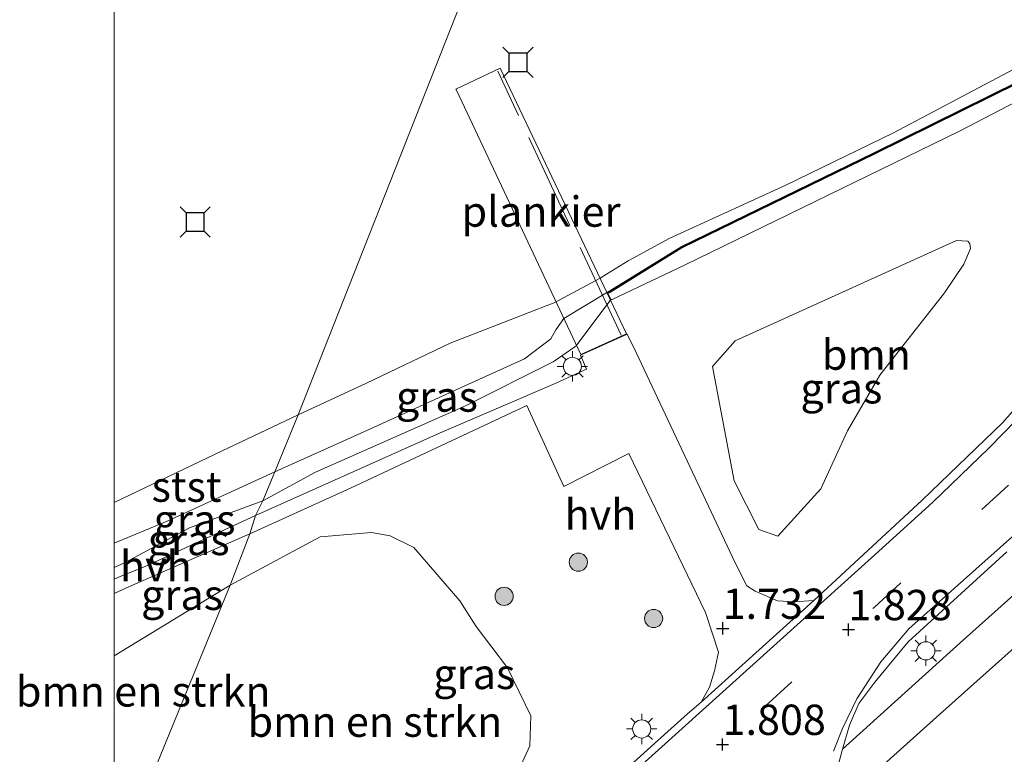
# Model space of a CAD drawing. Units: metres. Extents: x 259992 to 265230, y 591311 to 594003.
# Drawn here: x 259992 to 260073, y 592840 to 592900 of the extents above; entities that cross this region are included whole.
import ezdxf
from ezdxf.enums import TextEntityAlignment as Align

# ---------------------------------------------------------------- set-up
doc = ezdxf.new("R2010")
doc.units = ezdxf.units.M
doc.linetypes.add('IE-TERREINAFSCHEIDING', pattern=[10, 8, -2])
doc.linetypes.add('VW-3-9_STREEP', pattern=[12, 3, -9])
doc.layers.get('0').update_dxf_attribs({"lineweight": 25})
for name, color, linetype, lineweight in [('B-ME-AL-OVERIG-GV-B7', 7, 'BV-GELEIDERAIL', 18), ('B-ME-GR-BOMENSTRUIKEN-GV-B6', 93, 'Continuous', 18), ('B-ME-GR-BOOM-GV-B6', 93, 'Continuous', 18), ('B-ME-GR-BOOM-S-B1', 93, 'Continuous', 18), ('B-ME-GW-KRUINLIJN-L-B1', 93, 'Continuous', 18), ('B-ME-IE-GRASLAND-GV-B6', 93, 'Continuous', 18), ('B-ME-IE-HULPGEOMETRIE-L-B1', 53, 'Continuous', 18), ('B-ME-IE-MEUBILAIR_WEGMEUBILAIR-LICHTMAST-S-B1', 8, 'Continuous', 18), ('B-ME-IE-TERREINAFSCHEIDING-RASTERHEKWERK-L-B2', 8, 'IE-TERREINAFSCHEIDING', 18), ('B-ME-OB-BEKLEDING-GV-B6', 253, 'Continuous', 18), ('B-ME-OB-WATERLIJN-L-B1', 133, 'OB-WATERLIJN', 18), ('B-ME-OG-WATER-GV-B6', 153, 'Continuous', 18), ('B-ME-VH-VERH_SOORT-BITUMEN-GV-B6', 8, 'IE-TERREINAFSCHEIDING-NATUURLIJK-HOUTWAL', 18), ('B-ME-VH-VERH_SOORT-HALF_VERHARDING-GV-B6', 8, 'IE-TERREINAFSCHEIDING-NATUURLIJK-HOUTWAL', 18), ('B-ME-VH-VERH_SOORT-KLINKERS-GV-B6', 8, 'IE-TERREINAFSCHEIDING-NATUURLIJK-HOUTWAL', 18), ('B-ME-VW-MARKERING-39STREEP-015-L-B1', 255, 'VW-3-9_STREEP', 18), ('B-ME-VW-MARKERING-STREEP-015-L-B1', 7, 'Continuous', 18)]:
    doc.layers.add(name, color=color, linetype=linetype, lineweight=lineweight)
for name, color, linetype in [('B-ME-GW-HOOGTEPUNT-S-B1', 10, 'Continuous'), ('B-ME-VV-AFMEERCONSTRUCTIE-S-B1', 10, 'Continuous'), ('B-ME-VV-KADEMUUR-GV-B6', 10, 'Continuous')]:
    doc.layers.add(name, color=color, linetype=linetype)
doc.styles.add('NLCS-ISO', font='NLCS-ISO.TTF')
doc.linetypes.add('BV-GELEIDERAIL', pattern='A,10,-3,[108,NLCS.SHX,S=1,R=0,X=0,Y=0],-3', length=16)
doc.linetypes.add('IE-TERREINAFSCHEIDING-NATUURLIJK-HOUTWAL', pattern='A,7,-1.5,[67,NLCS.SHX,S=0.75,R=45,X=0,Y=0],-1.5,7,-1.5,[70,NLCS.SHX,S=0.75,R=0,X=0,Y=0],-1.5', length=20)
doc.linetypes.add('OB-WATERLIJN', pattern='A,10,[32,NLCS.SHX,S=2,R=0,X=0,Y=0],-12', length=22)

# ---------------------------------------------------------------- blocks, each defined once
blk = doc.blocks.new('meerstoel')
for p, q in [((-1.25, 1.25), (-0.75, 0.75)), ((0.75, 0.75), (1.25, 1.25)), ((-0.75, 0.75), (-0.75, -0.75)), ((0.75, 0.75), (-0.75, 0.75)), ((0.75, -0.75), (0.75, 0.75)), ((-0.75, -0.75), (-1.25, -1.25)), ((-0.75, -0.75), (0.75, -0.75)), ((0.75, -0.75), (1.25, -1.25))]:
    blk.add_line(p, q)
blk = doc.blocks.new('boom')
h = blk.add_hatch(color=256)
edge = h.paths.add_edge_path()
edge.add_arc((0, 0), 0.75, 0, 360)
blk.add_circle((0, 0), 0.75)
blk = doc.blocks.new('hoogtepunt')
for p, q in [((-0.5, 0), (0.5, 0)), ((0, 0.5), (0, -0.5))]:
    blk.add_line(p, q)
blk = doc.blocks.new('lantaarnpaal')
for p, q in [((-0.884, 0.884), (-0.53, 0.53)), ((0, 0.75), (0, 1.25)), ((0.53, 0.53), (0.884, 0.884)), ((-0.75, 0), (-1.25, 0)), ((0.75, 0), (1.25, 0)), ((-0.53, -0.53), (-0.884, -0.884)), ((0, -0.75), (0, -1.25)), ((0.53, -0.53), (0.884, -0.884))]:
    blk.add_line(p, q)
blk.add_circle((0, 0), 0.75)

msp = doc.modelspace()

# ---------------------------------------------------------------- linework, layer by layer
at = {"layer": 'B-ME-AL-OVERIG-GV-B7'}
msp.add_polyline3d([(260042.248, 592874.501, 1.846), (260038.488, 592872.79, 1.936), (260028.223, 592894.583, 2.002), (260028.185, 592894.677, 1.996), (260031.823, 592896.403, 2.016), (260042.248, 592874.501, 1.846)], dxfattribs=at)
at = {"layer": 'B-ME-GR-BOMENSTRUIKEN-GV-B6'}
for points in [[(260000, 592830.4028, 1.666), (260009.543, 592853.753, 1.666), (260016.994, 592857.758, 1.59), (260021.214, 592858.116, 1.748), (260022.742, 592857.824, 1.52), (260024.717, 592856.871, 1.352), (260028.495, 592852.464, 1.3), (260029.862, 592850.353, 1.3), (260032.425, 592846.93, 1.302), (260034.356, 592842.989, 1.286), (260034.271, 592840.509, 1.248), (260032.954, 592837.626, 1.238), (260031.479, 592835.95, 1.208), (260026.922, 592832.609, 1.252), (260023.367, 592829.454, 1.438), (260017.622, 592825.023, 1.632), (260000, 592825.9919, 1.6676), (260000, 592830.4028, 1.666)], [(260000, 592830.4028, 1.666), (260009.543, 592853.753, 1.666), (260016.994, 592857.758, 1.59), (260021.214, 592858.116, 1.748), (260022.742, 592857.824, 1.52), (260024.717, 592856.871, 1.352), (260028.495, 592852.464, 1.3), (260029.862, 592850.353, 1.3), (260032.425, 592846.93, 1.302), (260034.356, 592842.989, 1.286), (260034.271, 592840.509, 1.248), (260032.954, 592837.626, 1.238), (260031.479, 592835.95, 1.208), (260026.922, 592832.609, 1.252), (260023.367, 592829.454, 1.438), (260017.622, 592825.023, 1.632), (260000, 592825.9919, 1.6676), (260000, 592830.4028, 1.666)], [(260000, 592847.9209, 1.6882), (260009.543, 592853.753, 1.666), (260000, 592830.4028, 1.666), (260000, 592847.9209, 1.6882)], [(260000, 592847.9209, 1.6882), (260009.543, 592853.753, 1.666), (260000, 592830.4028, 1.666), (260000, 592847.9209, 1.6882)]]:
    msp.add_polyline3d(points, dxfattribs=at)
at = {"layer": 'B-ME-GR-BOOM-GV-B6'}
msp.add_polyline3d([(260069.465, 592882.198, 1.558), (260070.418, 592882.128, 1.594), (260070.569, 592881.927, 1.584), (260070.618, 592881.533, 1.584), (260070.092, 592880.242, 1.578), (260068.483, 592877.876, 1.608), (260063.139, 592871.094, 1.534), (260060.488, 592866.495, 1.522), (260058.287, 592861.706, 1.518), (260054.747, 592857.797, 1.544), (260053.171, 592858.345, 1.61), (260051.138, 592862.369, 1.776), (260049.344, 592871.795, 1.698), (260051.204, 592873.918, 1.654), (260069.465, 592882.198, 1.558)], dxfattribs=at)
at = {"layer": 'B-ME-GW-KRUINLIJN-L-B1'}
for p, q in [((260040.965, 592877.314, 1.391), (260038.099, 592873.488, 1.936)), ((260037.998, 592873.414, 1.617), (260038.099, 592873.488, 1.936)), ((260012.264, 592860.707, 1.443), (260006.192, 592858.488, 1.528))]:
    msp.add_line(p, q, dxfattribs=at)
for points in [[(260012.264, 592860.707, 1.443), (260016.591, 592863.084, 1.485), (260028.979, 592868.539, 1.533), (260036.202, 592872.188, 1.783), (260037.998, 592873.414, 1.617)], [(260006.192, 592858.488, 1.528), (260000.893, 592855.64, 1.557), (260000, 592855.2155, 1.5887)], [(260006.192, 592858.488, 1.528), (260000.893, 592855.64, 1.557), (260000, 592855.2155, 1.5887)]]:
    msp.add_polyline3d(points, dxfattribs=at)
at = {"layer": 'B-ME-IE-GRASLAND-GV-B6'}
for points in [[(260076.338, 592870.655, 1.801), (260073.26, 592867.14, 1.789), (260070.364, 592864.335, 1.783), (260066.633, 592860.763, 1.769), (260057.717, 592852.504, 1.741), (260056.078, 592852.391, 1.725), (260054.717, 592852.475, 1.781), (260052.874, 592853.274, 1.825), (260052.189, 592853.7, 1.857), (260051.224, 592855.602, 1.839), (260043.038, 592872.951, 2.026), (260042.315, 592874.477, 1.846), (260038.464, 592872.724, 1.936), (260038.965, 592871.586, 1.862), (260038.714, 592871.457, 1.806), (260036.37, 592870.405, 1.796), (260026.83, 592866.288, 1.637), (260011.654, 592859.495, 1.567), (260012.264, 592860.707, 1.443), (260016.591, 592863.084, 1.485), (260028.979, 592868.539, 1.533), (260036.202, 592872.188, 1.783), (260037.998, 592873.414, 1.617), (260038.099, 592873.488, 1.936), (260040.965, 592877.314, 1.391), (260041.073, 592877.336, 1.436), (260047.035, 592880.142, 1.456), (260069.734, 592891.203, 1.442), (260080.624, 592896.879, 1.408)], [(260069.465, 592882.198, 1.558), (260051.204, 592873.918, 1.654), (260049.344, 592871.795, 1.698), (260051.138, 592862.369, 1.776), (260053.171, 592858.345, 1.61), (260054.747, 592857.797, 1.544), (260058.287, 592861.706, 1.518), (260060.488, 592866.495, 1.522), (260063.139, 592871.094, 1.534), (260068.483, 592877.876, 1.608), (260070.092, 592880.242, 1.578), (260070.618, 592881.533, 1.584), (260070.569, 592881.927, 1.584), (260070.418, 592882.128, 1.594), (260069.465, 592882.198, 1.558)], [(260013.238, 592863.1, 0.876), (260021.124, 592866.645, 0.876), (260028.605, 592870.067, 0.876), (260033.832, 592872.437, 0.874), (260036.023, 592874.085, 0.874), (260036.424, 592874.833, 0.875), (260037.094, 592875.769, 0.875), (260040.673, 592877.927, 0.893), (260040.715, 592877.833, 1.385), (260040.965, 592877.314, 1.391), (260038.099, 592873.488, 1.936), (260037.998, 592873.414, 1.617), (260036.202, 592872.188, 1.783), (260028.979, 592868.539, 1.533), (260016.591, 592863.084, 1.485), (260012.264, 592860.707, 1.443), (260013.238, 592863.1, 0.876)], [(260011.181, 592858.005, 1.555), (260019.532, 592861.786, 1.569), (260034.025, 592868.592, 1.813), (260037.072, 592861.899, 1.801), (260042.431, 592864.626, 1.849), (260048.76, 592851.514, 1.747), (260049.853, 592848.241, 1.781), (260049.513, 592846.695, 1.779), (260049.104, 592845.354, 1.767), (260048.421, 592844.11, 1.755), (260047.289, 592843.154, 1.747), (260044.558, 592840.692, 1.731), (260026.402, 592824.29, 1.755)], [(260000, 592857.2297, 0.9577), (260004.36, 592859.044, 0.956), (260013.238, 592863.1, 0.876), (260012.264, 592860.707, 1.443), (260006.192, 592858.488, 1.528), (260000.893, 592855.64, 1.557), (260000, 592855.2155, 1.5887), (260000, 592857.2297, 0.9577)], [(260000, 592857.2297, 0.9577), (260004.36, 592859.044, 0.956), (260013.238, 592863.1, 0.876), (260012.264, 592860.707, 1.443), (260006.192, 592858.488, 1.528), (260000.893, 592855.64, 1.557), (260000, 592855.2155, 1.5887), (260000, 592857.2297, 0.9577)], [(260000, 592855.2155, 1.5887), (260000.893, 592855.64, 1.557), (260006.192, 592858.488, 1.528), (260012.264, 592860.707, 1.443), (260011.654, 592859.495, 1.567), (260002.557, 592855.3, 1.544), (260000.532, 592854.506, 1.57), (260000, 592854.2645, 1.5979), (260000, 592855.2155, 1.5887)], [(260000, 592855.2155, 1.5887), (260000.893, 592855.64, 1.557), (260006.192, 592858.488, 1.528), (260012.264, 592860.707, 1.443), (260011.654, 592859.495, 1.567), (260002.557, 592855.3, 1.544), (260000.532, 592854.506, 1.57), (260000, 592854.2645, 1.5979), (260000, 592855.2155, 1.5887)], [(260000, 592853.0721, 1.6118), (260001.505, 592853.755, 1.555), (260011.181, 592858.005, 1.555), (260009.543, 592853.753, 1.666), (260000, 592847.9209, 1.6882), (260000, 592853.0721, 1.6118)], [(260000, 592853.0721, 1.6118), (260001.505, 592853.755, 1.555), (260011.181, 592858.005, 1.555), (260009.543, 592853.753, 1.666), (260000, 592847.9209, 1.6882), (260000, 592853.0721, 1.6118)], [(260032.954, 592837.626, 1.238), (260034.271, 592840.509, 1.248), (260034.356, 592842.989, 1.286), (260032.425, 592846.93, 1.302), (260029.862, 592850.353, 1.3), (260028.495, 592852.464, 1.3), (260024.717, 592856.871, 1.352), (260022.742, 592857.824, 1.52), (260021.214, 592858.116, 1.748), (260016.994, 592857.758, 1.59), (260009.543, 592853.753, 1.666), (260011.181, 592858.005, 1.555)], [(260077.582, 592855.978, 1.827), (260069.784, 592849.014, 1.749), (260060.058, 592840.233, 1.741), (260060.654, 592842.201, 1.755), (260061.415, 592844.002, 1.715), (260062.731, 592845.765, 1.843), (260065.488, 592849.081, 2.019), (260073.622, 592856.512, 2.107)], [(260078.489, 592811.898, 1.844), (260073.219, 592814.264, 1.828), (260068.478, 592817.369, 1.764), (260065.333, 592819.877, 1.662), (260063.285, 592822.064, 1.699), (260061.334, 592824.933, 1.663), (260059.896, 592828.784, 1.657), (260059.251, 592831.258, 1.639), (260058.989, 592833.334, 1.631), (260059.177, 592835.082, 1.613), (260067.822, 592842.886, 1.723), (260081.41, 592854.989, 2.003)]]:
    msp.add_polyline3d(points, dxfattribs=at)
at = {"layer": 'B-ME-IE-HULPGEOMETRIE-L-B1'}
msp.add_polyline3d([(260000, 592830.4028, 1.666), (260009.543, 592853.753, 1.666), (260011.181, 592858.005, 1.555), (260011.654, 592859.495, 1.567), (260012.264, 592860.707, 1.443), (260013.238, 592863.1, 0.876), (260015.176, 592867.823, 0.62), (260054.197, 592966.64, 0.62), (260054.906, 592968.081, 1.492), (260055.327, 592969.268, 1.572), (260057.586, 592974.873, 1.805), (260059.54, 592979.841, 2.103), (260062.84, 592987.88, 2.397), (260063.286, 592989.066, 1.985), (260064.787, 592992.617, 1.979), (260065.236, 592993.677, 2.183), (260066.395, 592996.745, 2.227), (260067.177, 592998.844, 2.044), (260068.274, 593001.486, 2.184), (260070.899, 593007.779, 2.086)], dxfattribs=at)
msp.add_polyline3d([(260000, 592830.4028, 1.666), (260009.543, 592853.753, 1.666), (260011.181, 592858.005, 1.555), (260011.654, 592859.495, 1.567), (260012.264, 592860.707, 1.443), (260013.238, 592863.1, 0.876), (260015.176, 592867.823, 0.62), (260054.197, 592966.64, 0.62), (260054.906, 592968.081, 1.492), (260055.327, 592969.268, 1.572), (260057.586, 592974.873, 1.805), (260059.54, 592979.841, 2.103), (260062.84, 592987.88, 2.397), (260063.286, 592989.066, 1.985), (260064.787, 592992.617, 1.979), (260065.236, 592993.677, 2.183), (260066.395, 592996.745, 2.227), (260067.177, 592998.844, 2.044), (260068.274, 593001.486, 2.184), (260070.899, 593007.779, 2.086)], dxfattribs=at)
at = {"layer": 'B-ME-IE-TERREINAFSCHEIDING-RASTERHEKWERK-L-B2'}
msp.add_line((260041.805, 592874.373, 1.914), (260031.63, 592896.147, 2.036), dxfattribs=at)
at = {"layer": 'B-ME-OB-BEKLEDING-GV-B6'}
for points in [[(260080.624, 592896.879, 1.408), (260069.734, 592891.203, 1.442), (260047.035, 592880.142, 1.456), (260041.073, 592877.336, 1.436), (260040.965, 592877.314, 1.391), (260040.715, 592877.833, 1.385), (260040.929, 592877.941, 1.459), (260046.807, 592881.586, 1.46), (260062.736, 592889.334, 1.46), (260076.986, 592896.37, 1.586)], [(260076.975, 592896.476, 0.786), (260062.692, 592889.424, 0.788), (260046.758, 592881.674, 0.788), (260040.874, 592878.025, 0.84), (260040.673, 592877.927, 0.893), (260037.094, 592875.769, 0.875), (260036.424, 592874.833, 0.875), (260036.023, 592874.085, 0.874), (260033.832, 592872.437, 0.874), (260028.605, 592870.067, 0.876), (260021.124, 592866.645, 0.876), (260013.238, 592863.1, 0.876), (260015.176, 592867.823, 0.62), (260020.811, 592870.413, 0.62), (260027.707, 592873.709, 0.62), (260035.615, 592876.793, 0.62), (260036.29, 592877.054, 0.62), (260040.082, 592879.069, 0.62), (260040.612, 592879.402, 0.62), (260042.395, 592880.511, 0.62), (260045.773, 592882.365, 0.62), (260055.408, 592886.744, 0.62), (260064.274, 592891.074, 0.62), (260074.68, 592896.581, 0.62)], [(260000, 592860.5858, 0.67), (260008.9, 592864.84, 0.67), (260015.176, 592867.823, 0.62), (260013.238, 592863.1, 0.876), (260004.36, 592859.044, 0.956), (260000, 592857.2297, 0.9577), (260000, 592860.5858, 0.67)], [(260000, 592860.5858, 0.67), (260008.9, 592864.84, 0.67), (260015.176, 592867.823, 0.62), (260013.238, 592863.1, 0.876), (260004.36, 592859.044, 0.956), (260000, 592857.2297, 0.9577), (260000, 592860.5858, 0.67)]]:
    msp.add_polyline3d(points, dxfattribs=at)
at = {"layer": 'B-ME-OB-WATERLIJN-L-B1'}
for points in [[(260074.68, 592896.581, 0.62), (260064.274, 592891.074, 0.62), (260055.408, 592886.744, 0.62), (260045.773, 592882.365, 0.62), (260042.395, 592880.511, 0.62), (260040.612, 592879.402, 0.62), (260040.082, 592879.069, 0.62), (260036.29, 592877.054, 0.62), (260035.615, 592876.793, 0.62), (260027.707, 592873.709, 0.62), (260020.811, 592870.413, 0.62), (260015.176, 592867.823, 0.62)], [(260015.176, 592867.823, 0.62), (260008.9, 592864.84, 0.67), (260000, 592860.5858, 0.67)], [(260015.176, 592867.823, 0.62), (260008.9, 592864.84, 0.67), (260000, 592860.5858, 0.67)]]:
    msp.add_polyline3d(points, dxfattribs=at)
at = {"layer": 'B-ME-OG-WATER-GV-B6'}
for points in [[(260000, 592971.5814, 0.601), (260003.991, 592971.279, 0.601), (260012.961, 592970.506, 0.601), (260020.604, 592969.885, 0.601), (260028.557, 592969.291, 0.601), (260038.116, 592968.364, 0.729), (260042.367, 592967.989, 0.729), (260046.958, 592967.387, 0.729), (260052.144, 592966.968, 0.729), (260053.156, 592967.01, 0.729), (260054.197, 592966.64, 0.62), (260015.176, 592867.823, 0.62), (260008.9, 592864.84, 0.67), (260000, 592860.5858, 0.67), (260000, 592971.5814, 0.601)], [(260000, 592971.5814, 0.601), (260003.991, 592971.279, 0.601), (260012.961, 592970.506, 0.601), (260020.604, 592969.885, 0.601), (260028.557, 592969.291, 0.601), (260038.116, 592968.364, 0.729), (260042.367, 592967.989, 0.729), (260046.958, 592967.387, 0.729), (260052.144, 592966.968, 0.729), (260053.156, 592967.01, 0.729), (260054.197, 592966.64, 0.62), (260015.176, 592867.823, 0.62), (260008.9, 592864.84, 0.67), (260000, 592860.5858, 0.67), (260000, 592971.5814, 0.601)], [(260074.68, 592896.581, 0.62), (260064.274, 592891.074, 0.62), (260055.408, 592886.744, 0.62), (260045.773, 592882.365, 0.62), (260042.395, 592880.511, 0.62), (260040.612, 592879.402, 0.62), (260040.082, 592879.069, 0.62), (260036.29, 592877.054, 0.62), (260035.615, 592876.793, 0.62), (260027.707, 592873.709, 0.62), (260020.811, 592870.413, 0.62), (260015.176, 592867.823, 0.62), (260054.197, 592966.64, 0.62)]]:
    msp.add_polyline3d(points, dxfattribs=at)
at = {"layer": 'B-ME-VH-VERH_SOORT-BITUMEN-GV-B6'}
for points in [[(260075.148, 592800.536, 2.196), (260067.577, 592804.9, 2.214), (260067.112, 592806.253, 2.096), (260066.194, 592807.939, 1.984), (260063.264, 592810.121, 1.9), (260060.182, 592812.78, 1.854), (260056.304, 592816.719, 1.742), (260054.254, 592818.47, 1.702), (260052.439, 592819.571, 1.628), (260049.77, 592820.837, 1.636), (260046.926, 592821.686, 1.648), (260044.658, 592822.133, 1.68), (260040.929, 592823.178, 1.672), (260026.402, 592824.29, 1.755), (260044.558, 592840.692, 1.731), (260047.289, 592843.154, 1.747), (260048.421, 592844.11, 1.755), (260057.717, 592852.504, 1.741), (260066.633, 592860.763, 1.769), (260070.364, 592864.335, 1.783), (260073.26, 592867.14, 1.789), (260076.338, 592870.655, 1.801)], [(260073.622, 592856.512, 2.107), (260065.488, 592849.081, 2.019), (260062.731, 592845.765, 1.843), (260061.415, 592844.002, 1.715), (260060.654, 592842.201, 1.755), (260060.058, 592840.233, 1.741), (260059.494, 592838.061, 1.641), (260059.239, 592836.222, 1.633), (260059.177, 592835.082, 1.613), (260058.989, 592833.334, 1.631), (260059.251, 592831.258, 1.639), (260059.896, 592828.784, 1.657), (260061.334, 592824.933, 1.663), (260063.285, 592822.064, 1.699), (260065.333, 592819.877, 1.662), (260068.478, 592817.369, 1.764), (260073.219, 592814.264, 1.828), (260078.489, 592811.898, 1.844)]]:
    msp.add_polyline3d(points, dxfattribs=at)
at = {"layer": 'B-ME-VH-VERH_SOORT-HALF_VERHARDING-GV-B6'}
for points in [[(260011.654, 592859.495, 1.567), (260026.83, 592866.288, 1.637), (260036.37, 592870.405, 1.796), (260038.714, 592871.457, 1.806), (260038.965, 592871.586, 1.862), (260038.464, 592872.724, 1.936), (260042.315, 592874.477, 1.846), (260043.038, 592872.951, 2.026), (260051.224, 592855.602, 1.839), (260052.189, 592853.7, 1.857), (260052.874, 592853.274, 1.825), (260054.717, 592852.475, 1.781), (260056.078, 592852.391, 1.725), (260057.717, 592852.504, 1.741), (260048.421, 592844.11, 1.755), (260049.104, 592845.354, 1.767), (260049.513, 592846.695, 1.779), (260049.853, 592848.241, 1.781), (260048.76, 592851.514, 1.747), (260042.431, 592864.626, 1.849), (260037.072, 592861.899, 1.801), (260034.025, 592868.592, 1.813), (260019.532, 592861.786, 1.569), (260011.181, 592858.005, 1.555), (260011.654, 592859.495, 1.567)], [(260000, 592854.2645, 1.5979), (260000.532, 592854.506, 1.57), (260002.557, 592855.3, 1.544), (260011.654, 592859.495, 1.567), (260011.181, 592858.005, 1.555), (260001.505, 592853.755, 1.555), (260000, 592853.0721, 1.6118), (260000, 592854.2645, 1.5979)], [(260000, 592854.2645, 1.5979), (260000.532, 592854.506, 1.57), (260002.557, 592855.3, 1.544), (260011.654, 592859.495, 1.567), (260011.181, 592858.005, 1.555), (260001.505, 592853.755, 1.555), (260000, 592853.0721, 1.6118), (260000, 592854.2645, 1.5979)]]:
    msp.add_polyline3d(points, dxfattribs=at)
at = {"layer": 'B-ME-VH-VERH_SOORT-KLINKERS-GV-B6'}
msp.add_polyline3d([(260081.41, 592854.989, 2.003), (260067.822, 592842.886, 1.723), (260059.177, 592835.082, 1.613), (260059.239, 592836.222, 1.633), (260059.494, 592838.061, 1.641), (260060.058, 592840.233, 1.741), (260069.784, 592849.014, 1.749), (260077.582, 592855.978, 1.827)], dxfattribs=at)
at = {"layer": 'B-ME-VV-KADEMUUR-GV-B6'}
for points in [[(260040.715, 592877.833, 1.385), (260040.673, 592877.927, 0.893), (260040.874, 592878.025, 0.84), (260046.758, 592881.674, 0.788), (260062.692, 592889.424, 0.788), (260076.975, 592896.476, 0.786)], [(260076.986, 592896.37, 1.586), (260062.736, 592889.334, 1.46), (260046.807, 592881.586, 1.46), (260040.929, 592877.941, 1.459), (260040.715, 592877.833, 1.385)]]:
    msp.add_polyline3d(points, dxfattribs=at)
at = {"layer": 'B-ME-VW-MARKERING-39STREEP-015-L-B1'}
msp.add_polyline3d([(260031.791, 592824.025, 1.765), (260035.557, 592827.54, 1.658), (260053.676, 592843.76, 1.708), (260062.671, 592851.928, 1.718), (260074.381, 592862.564, 1.776)], dxfattribs=at)
at = {"layer": 'B-ME-VW-MARKERING-STREEP-015-L-B1'}
for points in [[(260059.341, 592840.077, 1.554), (260060.083, 592841.926, 1.666), (260061.257, 592844.378, 1.75), (260063.236, 592847.433, 1.742), (260065.552, 592850.168, 1.74), (260074.842, 592858.427, 1.892), (260082.94, 592866.286, 2.002), (260088.124, 592872.506, 2.12), (260093.101, 592880.328, 2.138), (260097.142, 592888.584, 2.194), (260099.745, 592895.857, 2.218), (260101.707, 592903.754, 2.222), (260102.683, 592912.107, 2.212), (260102.791, 592920.592, 2.202), (260102.234, 592928.296, 2.194), (260100.19, 592937.965, 2.142), (260097.008, 592947.408, 2.122), (260092.61, 592956.579, 2.114), (260086.609, 592965.817, 2.12), (260080.475, 592973.206, 2.156), (260073.876, 592979.494, 2.206), (260067.881, 592983.817, 2.21), (260062.42, 592986.892, 2.19)], [(260059.804, 592980.333, 2.008), (260060.324, 592980.074, 2.028), (260067.541, 592975.293, 1.972), (260075.278, 592968.21, 1.912), (260082.004, 592959.804, 1.816), (260086.955, 592951.756, 1.754), (260091.429, 592941.649, 1.754), (260094.163, 592931.845, 1.762), (260095.402, 592922.222, 1.762), (260095.483, 592913.579, 1.764), (260094.615, 592905.809, 1.77), (260093.039, 592899.242, 1.746), (260090.745, 592892.468, 1.742), (260088.291, 592886.941, 1.752), (260085.978, 592882.494, 1.748), (260083.081, 592877.685, 1.728), (260079.945, 592873.428, 1.736), (260076.716, 592869.742, 1.722), (260072.139, 592865.053, 1.724), (260067.493, 592860.571, 1.678), (260062.462, 592856.015, 1.686), (260042.653, 592838.169, 1.62), (260027.529, 592824.476, 1.778)]]:
    msp.add_polyline3d(points, dxfattribs=at)

# ---------------------------------------------------------------- block references
at = {"layer": 'B-ME-GR-BOOM-S-B1', "rotation": 90}
for p in [(260038.277, 592855.659, 1.49), (260032.154, 592852.843, 1.39), (260044.488, 592851.01, 1.584)]:
    msp.add_blockref('boom', p, dxfattribs=at)
at = {"layer": 'B-ME-GW-HOOGTEPUNT-S-B1', "rotation": 90}
for p in [(260050.187, 592850.196, 1.732), (260050.187, 592850.196, 1.732), (260060.565, 592850.092, 1.828), (260060.565, 592850.092, 1.828), (260050.177, 592840.627, 1.808), (260050.177, 592840.627, 1.808)]:
    msp.add_blockref('hoogtepunt', p, dxfattribs=at)
at = {"layer": 'B-ME-IE-MEUBILAIR_WEGMEUBILAIR-LICHTMAST-S-B1', "rotation": 90}
for p in [(260037.791, 592871.805, 1.872), (260066.947, 592848.346, 1.719), (260043.507, 592841.903, 1.611)]:
    msp.add_blockref('lantaarnpaal', p, dxfattribs=at)
at = {"layer": 'B-ME-VV-AFMEERCONSTRUCTIE-S-B1', "rotation": 90}
for p in [(260033.295, 592896.878, 5.444), (260006.67, 592883.717, 5.591)]:
    msp.add_blockref('meerstoel', p, dxfattribs=at)

# ---------------------------------------------------------------- texts
at = {"layer": 'B-ME-AL-OVERIG-GV-B7', "ltscale": 0.2, "style": 'NLCS-ISO'}
msp.add_text('plankier', height=2.5, dxfattribs=at).set_placement((260035.2025, 592884.5758), align=Align.MIDDLE_CENTER)
at = {"layer": 'B-ME-GR-BOMENSTRUIKEN-GV-B6', "ltscale": 0.2, "style": 'NLCS-ISO'}
for p in [(260002.3857, 592844.9994), (260002.3857, 592844.9994), (260021.4979, 592842.5015), (260021.4979, 592842.5015)]:
    msp.add_text('bmn en strkn', height=2.5, dxfattribs=at).set_placement(p, align=Align.MIDDLE_CENTER)
at = {"layer": 'B-ME-GR-BOOM-GV-B6', "ltscale": 0.2, "style": 'NLCS-ISO'}
msp.add_text('bmn', height=2.5, dxfattribs=at).set_placement((260062.0419, 592872.7747), align=Align.MIDDLE_CENTER)
at = {"layer": 'B-ME-GW-HOOGTEPUNT-S-B1', "ltscale": 0.2, "style": 'NLCS-ISO'}
for s, p in [('1.732', (260050.187, 592850.196, 1.732)), ('1.732', (260050.187, 592850.196, 1.732)), ('1.828', (260060.565, 592850.092, 1.828)), ('1.828', (260060.565, 592850.092, 1.828)), ('1.808', (260050.177, 592840.627, 1.808)), ('1.808', (260050.177, 592840.627, 1.808))]:
    msp.add_text(s, height=2.5, dxfattribs=at).set_placement(p, align=Align.BOTTOM_LEFT)
at = {"layer": 'B-ME-IE-GRASLAND-GV-B6', "ltscale": 0.2, "style": 'NLCS-ISO'}
for p in [(260059.981, 592869.9975), (260026.6145, 592869.317), (260006.619, 592859.1577), (260006.619, 592859.1577), (260006.132, 592857.4858), (260006.132, 592857.4858), (260005.5905, 592852.963), (260005.5905, 592852.963), (260029.698, 592846.441)]:
    msp.add_text('gras', height=2.5, dxfattribs=at).set_placement(p, align=Align.MIDDLE_CENTER)
at = {"layer": 'B-ME-OB-BEKLEDING-GV-B6', "ltscale": 0.2, "style": 'NLCS-ISO'}
msp.add_text('stst', height=2.5, dxfattribs=at).set_placement((260005.9534, 592861.8869), align=Align.MIDDLE_CENTER)
msp.add_text('stst', height=2.5, dxfattribs=at).set_placement((260005.9534, 592861.8869), align=Align.MIDDLE_CENTER)
at = {"layer": 'B-ME-VH-VERH_SOORT-HALF_VERHARDING-GV-B6', "ltscale": 0.2, "style": 'NLCS-ISO'}
for p in [(260040.1078, 592859.5858), (260003.4286, 592855.3328), (260003.4286, 592855.3328)]:
    msp.add_text('hvh', height=2.5, dxfattribs=at).set_placement(p, align=Align.MIDDLE_CENTER)

doc.saveas('drawing.dxf')
